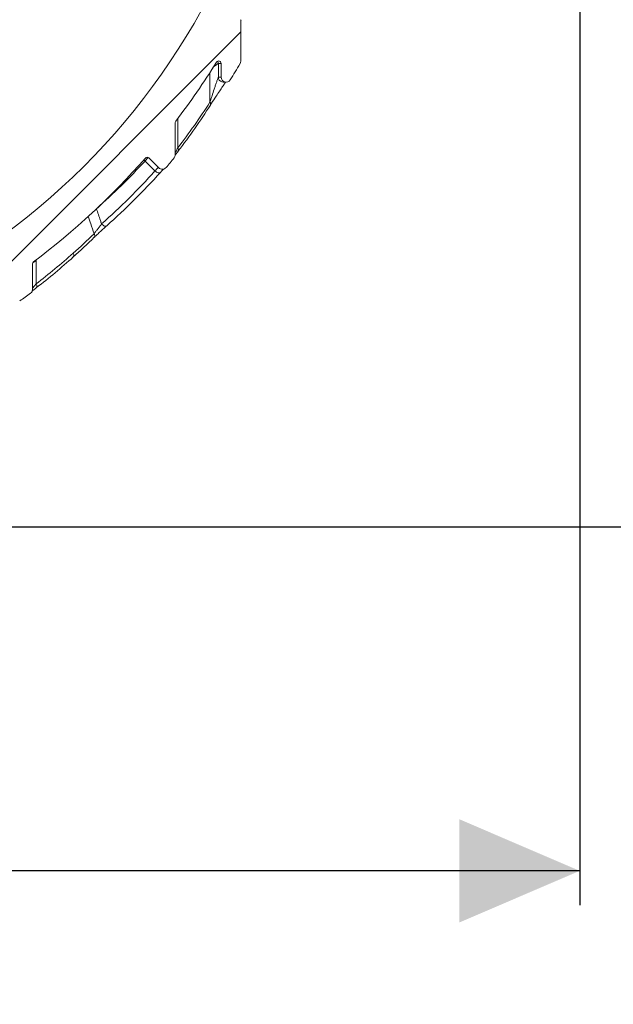
# Model space of a CAD drawing. Units: millimetres. Extents: x 492 to 1625, y 307 to 1242.
# Drawn here: x 1246 to 1367, y 307 to 507 of the extents above; entities that cross this region are included whole.
import ezdxf

# ---------------------------------------------------------------- set-up
doc = ezdxf.new("R2010")
doc.units = ezdxf.units.MM
doc.header["$LTSCALE"] = 7
doc.linetypes.add('SLD-Durchgehend', pattern=[0])
doc.layers.add('MAßLINIE_MAßZEICHNUNGEN', color=7, linetype='SLD-Durchgehend')
doc.styles.add('SLDTEXTSTYLE0', font='Opinion Pro')
doc.dimstyles.new('SLDDIMSTYLE0', dxfattribs={"dimtxt": 37.04166666666666, "dimasz": 24.5, "dimexe": 0, "dimexo": 0.0625, "dimgap": 9.260416666666666, "dimtad": 0, "dimdec": 0, "dimrnd": 1e-09, "dimzin": 12, "dimdsep": 46, "dimtxsty": 'SLDTEXTSTYLE0', "dimsah": 1, "dimcen": 0.09, "dimadec": 0, "dimazin": 3, "dimtfac": 1, "dimtdec": 0, "dimtofl": 0, "dimtmove": 0, "dimatfit": 3, "dimfxl": 1, "dimfrac": 2, "dimtolj": 1, "dimtzin": 12, "dimarcsym": 0})

# ---------------------------------------------------------------- blocks, each defined once
blk = doc.blocks.new('_D')
at = {"layer": 'MAßLINIE_MAßZEICHNUNGEN', "color": 7}
for p, q in [((1359.658814147905, 691.7242271638329), (1359.658814147905, 327.2329533670506)), ((709.6502389318848, 555.1256147475194), (709.6502389318848, 327.2329533670506)), ((709.6502389318848, 334.2329533670506), (991.5764397352964, 334.2329533670506)), ((1359.658814147905, 334.2329533670506), (1077.732613344494, 334.2329533670506))]:
    blk.add_line(p, q, dxfattribs=at)
for points in [[(709.6502389318848, 334.2329533670506), (734.1502389318848, 323.7329533670506), (734.1502389318848, 344.7329533670506)], [(1359.658814147905, 334.2329533670506), (1335.158814147905, 344.7329533670506), (1335.158814147905, 323.7329533670506)]]:
    blk.add_solid(points, dxfattribs=at)
at = {"layer": 'MAßLINIE_MAßZEICHNUNGEN', "color": 7, "insert": (991.5764397352964, 355.7034025482207), "char_height": 37.04166666666666, "attachment_point": 1, "style": 'SLDTEXTSTYLE0'}
blk.add_mtext('650', dxfattribs=at)
blk = doc.blocks.new('_D_2')
at = {"layer": 'MAßLINIE_MAßZEICHNUNGEN', "color": 7}
for p, q in [((1328.654602199634, 765.2329533670519), (1520.746165624969, 765.2329533670518)), ((1513.746165624969, 765.2329533670518), (1513.746165624969, 623.2151295070031)), ((1513.746165624969, 404.2329533670512), (1513.746165624969, 546.2507772271016)), ((1205.09250084554, 404.2329533670513), (1520.746165624969, 404.2329533670512))]:
    blk.add_line(p, q, dxfattribs=at)
for points in [[(1513.746165624969, 765.2329533670518), (1503.246165624969, 740.7329533670518), (1524.246165624969, 740.7329533670518)], [(1513.746165624969, 404.2329533670512), (1524.246165624969, 428.7329533670512), (1503.246165624969, 428.7329533670512)]]:
    blk.add_solid(points, dxfattribs=at)
at = {"layer": 'MAßLINIE_MAßZEICHNUNGEN', "color": 7, "insert": (1492.275716443799, 546.2507772271011), "char_height": 37.04166666666666, "attachment_point": 1, "rotation": 90.00000000000041, "style": 'SLDTEXTSTYLE0'}
blk.add_mtext('361', dxfattribs=at)
blk = doc.blocks.new('_D_3')
at = {"layer": 'MAßLINIE_MAßZEICHNUNGEN', "color": 7}
for p, q in [((1268.787775203523, 849.2329533670495), (1604.746165624969, 849.2329533670495)), ((1597.746165624969, 849.2329533670495), (1597.746165624969, 668.9192969438099)), ((1597.746165624969, 404.2329533670514), (1597.746165624969, 584.5466097902917)), ((1205.09250084554, 404.2329533670513), (1604.746165624969, 404.2329533670514))]:
    blk.add_line(p, q, dxfattribs=at)
for points in [[(1597.746165624969, 849.2329533670495), (1587.246165624969, 824.7329533670495), (1608.246165624969, 824.7329533670495)], [(1597.746165624969, 404.2329533670514), (1608.246165624969, 428.7329533670514), (1587.246165624969, 428.7329533670514)]]:
    blk.add_solid(points, dxfattribs=at)
at = {"layer": 'MAßLINIE_MAßZEICHNUNGEN', "color": 7, "insert": (1576.275716443799, 584.5466097902913), "char_height": 37.04166666666666, "attachment_point": 1, "rotation": 90, "style": 'SLDTEXTSTYLE0'}
blk.add_mtext('445', dxfattribs=at)

msp = doc.modelspace()

# ---------------------------------------------------------------- hatches: boundary and pattern name
at = {"linetype": 'SLD-Durchgehend', "lineweight": 18}
h = msp.add_hatch(dxfattribs=at)
h.set_pattern_fill('ANSI34', scale=7, angle=2.8e-322, style=0)
h.set_pattern_definition([(45, (0, 0), (-94.29268927122612, 94.29268927122612), []), (45, (31.43091, 1.53e-322), (-94.29268927122612, 94.29268927122612), []), (45, (62.86181999999999, 3.1e-322), (-94.29268927122612, 94.29268927122612), []), (45, (94.2928, 4.64e-322), (-94.29268927122612, 94.29268927122612), [])])
edge = h.paths.add_edge_path(flags=0)
edge.add_arc((977.5280247044286, 407.2329533670516), 1, 270.0000000000008, 359.4999999999506)
edge.add_line((978.5279866274926, 407.2242268315523), (978.6423138746959, 420.3248317615748))
edge.add_arc((979.142294836228, 420.3204684938256), 0.5, 86.78154992795771, 179.5000000000011, ccw=False)
edge.add_arc((1035.650238931885, 1425.232953367052), 1006, 266.7815499279511, 268.0935993519075)
edge.add_arc((1002.167175395242, 419.2900452175859), 0.5, 0.5000000001929266, 88.09359935497753, ccw=False)
edge.add_line((1002.667156356774, 419.2944084853368), (1002.772491236277, 407.2242268315536))
edge.add_arc((1003.772453159341, 407.2329533670516), 1, 180.499999999976, 270.0000000000008)
edge.add_line((1003.772453159341, 406.2329533670516), (1007.528024704429, 406.2329533670516))
edge.add_arc((1007.528024704429, 407.2329533670516), 1, 270.0000000000008, 359.4999999999734)
edge.add_line((1008.527986627493, 407.2242268315527), (1008.631509111416, 419.0867285223861))
edge.add_arc((1009.131490072948, 419.082365254637), 0.5, 88.49022529920222, 179.5000000000078, ccw=False)
edge.add_arc((1035.650238931885, 1425.232953367052), 1006, 268.4902252994905, 269.3968182273452)
edge.add_arc((1025.065025243744, 419.7886718421247), 0.5, 269.3968182279447, 301.0878598907865)
edge.add_arc((1035.650238931885, 402.2329533670516), 20.00000000000001, 103.00287816291308, 121.08785989076571, ccw=False)
edge.add_line((1031.150238931885, 421.7201286369567), (1031.150238931885, 420.7201286369566))
edge.add_line((1031.150238931885, 420.7201286369566), (1040.150238931885, 420.7201286369566))
edge.add_line((1040.150238931885, 420.7201286369566), (1040.150238931885, 421.7201286369567))
edge.add_arc((1035.650238931885, 402.2329533670516), 20.00000000000001, 58.91214010925512, 76.99712183708527, ccw=False)
edge.add_arc((1046.235452620025, 419.7886718421247), 0.5, 238.9121401083226, 270.6031817713794)
edge.add_arc((1035.650238931885, 1425.232953367052), 1006, 270.603181772656, 271.5097747005119)
edge.add_arc((1062.168987790821, 419.082365254637), 0.5, 0.4999999999579927, 91.50977469932451, ccw=False)
edge.add_line((1062.668968752354, 419.0867285223858), (1062.772491236277, 407.2242268315527))
edge.add_arc((1063.772453159341, 407.2329533670516), 1, 180.5000000000282, 270.0000000000008)
edge.add_line((1063.772453159341, 406.2329533670516), (1067.528024704428, 406.2329533670516))
edge.add_arc((1067.528024704428, 407.2329533670516), 1, 270.0000000000008, 359.4999999996933)
edge.add_line((1068.527986627493, 407.2242268315478), (1068.633321506996, 419.2944084853351))
edge.add_arc((1069.133302468528, 419.2900452175859), 0.5, 91.9064006478203, 179.500000000001, ccw=False)
edge.add_arc((1035.650238931885, 1425.232953367052), 1006, 271.9064006480926, 273.2184500720505)
edge.add_arc((1092.158183027542, 420.3204684938256), 0.5, 0.4999999999582201, 93.2184500722488, ccw=False)
edge.add_line((1092.658163989074, 420.3248317615744), (1092.772491236277, 407.2242268315523))
edge.add_arc((1093.772453159341, 407.2329533670516), 1, 180.500000000051, 270.0000000000008)
edge.add_line((1093.772453159341, 406.2329533670516), (1097.528024704428, 406.2329533670516))
edge.add_arc((1097.528024704428, 407.2329533670516), 1, 270.0000000000008, 359.4999999998465)
edge.add_line((1098.527986627493, 407.2242268315505), (1098.645955727234, 420.7421467278582))
edge.add_arc((1099.145936688766, 420.737783460109), 0.5, 93.61694281010318, 179.4999999999947, ccw=False)
edge.add_arc((1035.650238931885, 1425.232953367052), 1006, 273.616942810166, 275.5007205660574)
edge.add_arc((1132.131588556732, 423.3678930048413), 0.5, 0.5000000006227765, 95.50072056382368, ccw=False)
edge.add_line((1132.631569518264, 423.3722562725959), (1132.772491236277, 407.2242268315514))
edge.add_arc((1133.772453159341, 407.2329533670516), 1, 180.500000000103, 270.0000000000008)
edge.add_line((1133.772453159341, 406.2329533670516), (1137.528024704429, 406.2329533670516))
edge.add_arc((1137.528024704429, 407.2329533670516), 1, 270.0000000000008, 359.4999999997975)
edge.add_line((1138.527986627493, 407.2242268315496), (1138.67504596095, 424.0755573413732))
edge.add_arc((1139.175026922482, 424.071194073624), 0.5, 95.90366836920998, 179.500000000001, ccw=False)
edge.add_arc((1035.650238931885, 1425.232953367052), 1006, 275.9036683691776, 278.2463152307859)
edge.add_arc((1158.425442279038, 578.0834686578504), 150, 278.2463152307859, 279.0422663251573)
edge.add_arc((1182.078477812604, 429.4537814818091), 0.5, 0.5000001086448265, 99.04226632519459, ccw=False)
edge.add_line((1182.578458774128, 429.4581447505064), (1182.772491236277, 407.2242268315532))
edge.add_arc((1183.772453159341, 407.2329533670516), 1, 180.500000000002, 270.0000000000008)
edge.add_line((1183.772453159341, 406.2329533670516), (1187.528024704429, 406.2329533670516))
edge.add_arc((1187.528024704429, 407.2329533670516), 1, 270.0000000000008, 359.5000000002046)
edge.add_line((1188.527986627493, 407.2242268315567), (1188.73350981697, 430.7748516840245))
edge.add_arc((1189.233490778502, 430.7704884162752), 0.5, 101.81220957590642, 179.4999999999882, ccw=False)
edge.add_arc((1158.425442279038, 578.0834686578504), 150, 281.8122095757851, 287.233205620705)
edge.add_arc((1203.012817511948, 434.3398915149402), 0.5, 45.00000000001302, 107.2332056207211, ccw=False)
edge.add_line((1203.366370902541, 434.6934449055335), (1206.94368323347, 431.1161325746041))
edge.add_arc((1207.650790014657, 431.8232393557906), 1, 224.9999999999962, 289.3256098217319)
edge.add_arc((1156.320407233381, 578.1900430765448), 156.1065744186947, 289.3256098217438, 290.4608107862729)
edge.add_arc((1210.540490300172, 432.8689089627058), 1, 290.4608107862774, 360.000000000004)
edge.add_line((1211.540490300172, 432.8689089627059), (1211.540490300172, 437.4574517701793))
edge.add_arc((1212.040490300172, 437.4574517701793), 0.5, 110.86983837165971, 180, ccw=False)
edge.add_arc((1158.425442279038, 578.0834686578504), 150, 290.8698383716724, 303.457592322875)
edge.add_arc((1241.399046683913, 452.522204837899), 0.5, 44.999999999994486, 123.45759232286409, ccw=False)
edge.add_line((1241.752600074506, 452.8757582284923), (1244.356582420059, 450.2717758829393))
edge.add_arc((1245.063689201245, 450.9788826641258), 1, 225.0000000000031, 304.8998628398588)
edge.add_arc((1156.320407233381, 578.1900430765448), 156.1065744186947, 304.8998628398509, 305.8939449391972)
edge.add_arc((1247.257336289305, 452.5376481062143), 1, 305.8939449391991, 360.0000000000008)
edge.add_line((1248.257336289305, 452.5376481062143), (1248.257336289305, 457.7073957674376))
edge.add_arc((1248.757336289305, 457.7073957674376), 0.5, 126.88507682995501, 180, ccw=False)
edge.add_arc((1158.425442279038, 578.0834686578504), 150, 306.8850768299505, 318.7663315939802)
edge.add_arc((1271.60561367584, 478.8841803408948), 0.5, 44.999999999976126, 138.7663315939669, ccw=False)
edge.add_line((1271.959167066434, 479.237733731488), (1273.966497051849, 477.2304037460727))
edge.add_arc((1274.673603833036, 477.9375105272593), 1, 225.0000000000054, 319.733321898242)
edge.add_arc((1156.320407233381, 578.1900430765448), 156.1065744186947, 319.7333218982453, 320.6774049120992)
edge.add_arc((1276.309359576327, 479.9011792946071), 1, 320.6774049121004, 360.0000000000008)
edge.add_line((1277.309359576327, 479.9011792946071), (1277.309359576327, 486.4443378743574))
edge.add_arc((1277.809359576327, 486.4443378743574), 0.5, 142.4901449682948, 180, ccw=False)
edge.add_arc((1158.425442279038, 578.0834686578504), 150, 322.490144968298, 328.0672769869662)
edge.add_arc((1286.150238931885, 498.4805395660824), 0.5, -9.094947017729282e-13, 148.0672769869635, ccw=False)
edge.add_line((1286.650238931885, 498.4805395660824), (1286.650238931885, 495.664139664678))
edge.add_arc((1287.650238931885, 495.664139664678), 1, 180, 327.855297200402)
edge.add_arc((1156.320407233381, 578.1900430765448), 156.1065744186947, 327.8552972004037, 329.271859822997)
edge.add_arc((1289.650238931885, 498.9359869838075), 1, 329.2718598230004, 360.0000000000008)
edge.add_line((1290.650238931885, 498.9359869838075), (1290.650238931885, 507.1301152948093))
edge.add_arc((1291.150238931885, 507.1301152948093), 0.5, 151.8714841826342, 180, ccw=False)
edge.add_arc((1158.425442279038, 578.0834686578504), 150, 331.8714841826295, 358.9999980898505)
edge.add_line((1308.402596465222, 575.4656026922576), (1310.327472547157, 685.7416795702702))
edge.add_arc((1310.827396394735, 685.7329533670516), 0.5, 89.9999999999992, 178.9999999999974, ccw=False)
edge.add_line((1310.827396394735, 686.2329533670516), (1325.997499706354, 686.2329533670516))
edge.add_arc((1325.997499706354, 686.7329533670516), 0.5, 270.0000000000008, 359.5000000002308)
edge.add_line((1326.497480667886, 686.7285900993044), (1326.593552368906, 697.7373166348007))
edge.add_arc((1327.093533330438, 697.7329533670516), 0.5, 89.9999999999992, 179.5000000000075, ccw=False)
edge.add_line((1327.093533330438, 698.2329533670514), (1342.554159910758, 698.2329533670514))
edge.add_arc((1342.554159910758, 698.7329533670514), 0.5, 270.0000000000008, 359.0000000000121)
edge.add_line((1343.054083758336, 698.7242271638329), (1343.141359082977, 703.7242271638328))
edge.add_arc((1342.641435235399, 703.7329533670516), 0.5, 358.999999999986, 450.0000000000008)
edge.add_line((1342.641435235399, 704.2329533670516), (1323.033902425874, 704.2329533670516))
edge.add_arc((1323.033902425874, 703.7329533670516), 0.5, 90, 164.9999999999988)
edge.add_line((1322.55093951273, 703.8623628896028), (1321.637419572848, 700.453060060237))
edge.add_arc((1323.569271225426, 699.9354219700316), 2, 164.9999999999864, 177.9999999999602)
edge.add_line((1321.570489571388, 700.005220963438), (1321.36648011065, 694.1631543736471))
edge.add_arc((1319.367698456612, 694.2329533670516), 2, 270, 358.0000000000158, ccw=False)
edge.add_line((1319.367698456612, 692.2329533670516), (1315.932779407157, 692.2329533670516))
edge.add_arc((1315.932779407157, 694.2329533670516), 2, 182.0000000000005, 270, ccw=False)
edge.add_line((1313.933997753119, 694.1631543736465), (1313.729988292382, 700.0052209634352))
edge.add_arc((1311.731206638344, 699.9354219700316), 2, 1.999999999961185, 14.99999999999928)
edge.add_line((1313.663058290922, 700.4530600602366), (1312.74953835104, 703.8623628896027))
edge.add_arc((1312.266575437895, 703.7329533670516), 0.5, 14.99999999998187, 90)
edge.add_line((1312.266575437895, 704.2329533670516), (1310.108404518894, 704.2329533670516))
edge.add_arc((1310.108404518894, 703.7329533670516), 0.5, 90, 175.0000000000017)
edge.add_line((1309.610307169848, 703.7765312384254), (1308.640306731611, 692.6893754956777))
edge.add_arc((1308.142209382565, 692.7329533670516), 0.5, 270, 355.0000000000017, ccw=False)
edge.add_line((1308.142209382565, 692.2329533670516), (1302.930908159953, 692.2329533670516))
edge.add_arc((1302.930908159953, 691.7329533670516), 0.5, 90, 178.9999999998159)
edge.add_line((1302.430984312375, 691.7416795702718), (1300.403814991246, 575.605226943755))
edge.add_arc((1158.425442279038, 578.0834686578504), 142, 278.2463152307851, 358.99999999999955, ccw=False)
edge.add_arc((1035.650238931885, 1425.232953367052), 998, 270.7150245037768, 278.24631523078506, ccw=False)
edge.add_arc((1035.650238931885, 402.2329533670516), 28.00000000000001, 63.58980034973426, 116.4101996502628)
edge.add_arc((1035.650238931885, 1425.232953367052), 998, 261.75368476921494, 269.2849754962233, ccw=False)
edge.add_arc((912.8750355847313, 578.0834686578504), 142, 200.5230718722371, 261.75368476921494, ccw=False)
edge.add_arc((780.355886101357, 528.4757573600785), 0.5, 180.2500000000176, 200.5230718722463, ccw=False)
edge.add_line((779.8558908609966, 528.473575705436), (779.7063438261613, 562.7470139368576))
edge.add_line((779.7063438261613, 562.7470139368576), (710.1493662677024, 562.625613985976))
edge.add_arc((710.1502389318848, 562.1256147475194), 0.5, 90.0999999999431, 180)
edge.add_line((709.6502389318848, 562.1256147475194), (709.6502389318848, 560.4116285321877))
edge.add_arc((710.1502389318848, 560.4116285321877), 0.5, 180, 249.9000000000096)
edge.add_line((709.978409084592, 559.9420814061402), (714.567437489415, 558.2627354868905))
edge.add_arc((714.7392673367078, 558.7322826129379), 0.5, 249.9000000000051, 269.9000000000056)
edge.add_line((714.7383946725249, 558.2322833744812), (771.2295229637633, 558.133687655683))
edge.add_arc((771.2286502995789, 557.6336884172264), 0.5, 0.2500000000039222, 89.89999999983468, ccw=False)
edge.add_line((771.7286455399392, 557.6358700718688), (771.8602924252333, 527.4648178911742))
edge.add_arc((774.8602638673955, 527.4779078190286), 3, 180.2500000000032, 200.136356322582)
edge.add_arc((912.8750355847313, 578.0834686578504), 150, 200.1363563225812, 208.1285158173721)
edge.add_arc((780.1502389318848, 507.1301152948093), 0.5, 1.2278178473934531e-11, 28.128515817364075, ccw=False)
edge.add_line((780.6502389318849, 507.1301152948094), (780.6502389318849, 498.9359869838075))
edge.add_arc((781.6502389318849, 498.9359869838075), 1, 180, 210.7281401769978)
edge.add_arc((914.9800706303887, 578.1900430765448), 156.1065744186947, 210.7281401770045, 212.1447027995979)
edge.add_arc((783.6502389318848, 495.664139664678), 1, 212.1447027995997, 360.0000000000008)
edge.add_line((784.6502389318848, 495.664139664678), (784.6502389318848, 498.4805395660825))
edge.add_arc((785.1502389318849, 498.4805395660825), 0.5, 31.932723013030625, 180, ccw=False)
edge.add_arc((912.8750355847313, 578.0834686578504), 150, 211.9327230130354, 217.5098550317035)
edge.add_arc((793.4911182874426, 486.4443378743574), 0.5, -7.958078640513122e-13, 37.50985503171148, ccw=False)
edge.add_line((793.9911182874425, 486.4443378743574), (793.9911182874425, 479.9011792946071))
edge.add_arc((794.9911182874425, 479.9011792946071), 1, 180, 219.3225950879013)
edge.add_arc((914.9800706303887, 578.1900430765448), 156.1065744186947, 219.3225950879024, 220.2666781017562)
edge.add_arc((796.6268740307339, 477.9375105272593), 1, 220.2666781017597, 315.0000000000008)
edge.add_line((797.3339808119205, 477.2304037460727), (799.3413107973357, 479.237733731488))
edge.add_arc((799.6948641879292, 478.8841803408948), 0.5, 41.2336684060229, 135.000000000013, ccw=False)
edge.add_arc((912.8750355847313, 578.0834686578504), 150, 221.2336684060214, 233.1149231700511)
edge.add_arc((822.5431415744647, 457.7073957674376), 0.5, -9.094947017729282e-13, 53.11492317003302, ccw=False)
edge.add_line((823.0431415744647, 457.7073957674376), (823.0431415744647, 452.5376481062143))
edge.add_arc((824.0431415744647, 452.5376481062143), 1, 180, 234.1060550608078)
edge.add_arc((914.9800706303887, 578.1900430765448), 156.1065744186947, 234.1060550608043, 235.1001371601507)
edge.add_arc((826.2367886625243, 450.9788826641258), 1, 235.1001371601481, 315.0000000000031)
edge.add_line((826.9438954437109, 450.2717758829393), (829.5478777892638, 452.8757582284923))
edge.add_arc((829.9014311798571, 452.522204837899), 0.5, 56.54240767712338, 135.0000000000038, ccw=False)
edge.add_arc((912.8750355847313, 578.0834686578504), 150, 236.5424076771266, 249.1301616283292)
edge.add_arc((859.2599875635979, 437.4574517701793), 0.5, -6.821210263296962e-13, 69.13016162832662, ccw=False)
edge.add_line((859.759987563598, 437.4574517701793), (859.759987563598, 432.8689089627058))
edge.add_arc((860.759987563598, 432.8689089627058), 1, 180, 249.5391892137242)
edge.add_arc((914.9800706303887, 578.1900430765448), 156.1065744186947, 249.5391892137287, 250.6743901782579)
edge.add_arc((863.6496878491129, 431.8232393557906), 1, 250.6743901782636, 315.0000000000055)
edge.add_line((864.3567946302995, 431.1161325746041), (867.9341069612288, 434.6934449055335))
edge.add_arc((868.2876603518222, 434.3398915149402), 0.5, 72.76679437928982, 135.0000000000038, ccw=False)
edge.add_arc((912.8750355847313, 578.0834686578504), 150, 252.7667943792966, 258.187790424216)
edge.add_arc((882.0669870852678, 430.7704884162752), 0.5, 0.5000000000102887, 78.18779042423279, ccw=False)
edge.add_line((882.5669680467997, 430.7748516840245), (882.7724912362771, 407.2242268315567))
edge.add_arc((883.7724531593411, 407.2329533670516), 1, 180.499999999797, 270.0000000000008)
edge.add_line((883.7724531593411, 406.2329533670516), (887.5280247044285, 406.2329533670516))
edge.add_arc((887.5280247044285, 407.2329533670516), 1, 270.0000000000008, 359.4999999999995)
edge.add_line((888.5279866274927, 407.2242268315532), (888.7220190896419, 429.4581447505064))
edge.add_arc((889.2220000511658, 429.4537814818091), 0.5, 80.95773367495241, 179.4999998913538, ccw=False)
edge.add_arc((912.8750355847313, 578.0834686578504), 150, 260.9577336748438, 261.7536847692157)
edge.add_arc((1035.650238931885, 1425.232953367052), 1006, 261.7536847692157, 264.0963316308241)
edge.add_arc((932.1254509412875, 424.071194073624), 0.5, 0.4999999999972147, 84.09633163078843, ccw=False)
edge.add_line((932.6254319028195, 424.0755573413732), (932.7724912362771, 407.2242268315496))
edge.add_arc((933.7724531593411, 407.2329533670516), 1, 180.5000000002041, 270.0000000000008)
edge.add_line((933.7724531593411, 406.2329533670516), (937.5280247044285, 406.2329533670516))
edge.add_arc((937.5280247044285, 407.2329533670516), 1, 270.0000000000008, 359.4999999999995)
edge.add_line((938.5279866274927, 407.2242268315532), (938.668908345506, 423.3722562725959))
edge.add_arc((939.168889307038, 423.3678930048413), 0.5, 84.49927943617462, 179.4999999993757, ccw=False)
edge.add_arc((1035.650238931885, 1425.232953367052), 1006, 264.4992794339443, 266.3830571898355)
edge.add_arc((972.1545411750038, 420.737783460109), 0.5, 0.5000000000038085, 86.38305719009179, ccw=False)
edge.add_line((972.6545221365359, 420.7421467278582), (972.772491236277, 407.2242268315505))
edge.add_arc((973.7724531593412, 407.2329533670516), 1, 180.5000000001552, 270.0000000000008)
edge.add_line((973.7724531593412, 406.2329533670516), (977.5280247044286, 406.2329533670516))

# ---------------------------------------------------------------- linework, layer by layer
at = {"color": 7, "linetype": 'SLD-Durchgehend', "lineweight": 18}
for p, q in [((1290.650238931885, 507.1301152948093), (1290.650238931885, 498.9359869838074)), ((1286.085621640061, 498.4805395660825), (1286.085621640061, 495.664139664678)), ((1286.650238931885, 498.4805395660825), (1286.085621640061, 498.4805395660825)), ((1286.650238931885, 495.664139664678), (1286.650238931885, 498.4805395660825)), ((1284.365601633508, 490.5674343476664), (1284.365601633508, 496.6029417709264)), ((1286.085621640061, 495.664139664678), (1286.650238931885, 495.664139664678)), ((1287.083372168779, 494.664139664678), (1287.650238931885, 494.664139664678)), ((1277.837467472558, 487.2357392357702), (1277.812669180041, 487.2721805220212)), ((1277.837467472558, 487.2357392357702), (1277.837467472558, 481.2952662800629)), ((1277.309359576327, 479.9011792946071), (1277.309359576327, 486.4443378743574)), ((1277.948657272277, 480.6891014671825), (1278.140478345303, 480.9393487092701)), ((1271.959167066434, 479.237733731488), (1273.966497051849, 477.2304037460727)), ((1273.184065384306, 476.5986218512425), (1271.16052673345, 478.6221605020991)), ((1274.539727498101, 476.5686790876219), (1274.931784470716, 476.9921307521374)), ((1274.540047504352, 476.5683978744371), (1274.294300353426, 476.2994764880006)), ((1248.257336289305, 452.5376481062143), (1248.257336289305, 457.7073957674374)), ((1248.999873143184, 458.3102655757682), (1248.999873143184, 453.6259069324989))]:
    msp.add_line(p, q, dxfattribs=at)
at = {"color": 7, "linetype": 'SLD-Durchgehend', "lineweight": 18, "flags": 128}
for points in [[(1287.083372168779, 494.664139664678), (1286.807143948825, 494.7032268016792), (1286.792737095542, 494.7075049653042)], [(1274.294300353426, 476.2994764880006), (1274.217009021407, 476.23175171036), (1274.111258585983, 476.1942048869698), (1273.981478846659, 476.1884088236434), (1273.833106170883, 476.214606312747), (1273.67235576905, 476.2716999628256), (1273.505961344405, 476.3572981674351), (1273.340893023709, 476.4678152875874), (1273.184065384306, 476.5986218512425)], [(1263.355651250253, 465.4509058419041), (1263.276683076675, 465.3885009744489), (1263.172995327615, 465.357897734714), (1263.048790713358, 465.360336544558), (1262.909103541374, 465.3957185532365), (1262.759595663907, 465.462609644056), (1262.606326989671, 465.5582985625251), (1262.455509861394, 465.6789068099254), (1262.313257254835, 465.8195458480633)], [(1260.825275546675, 463.0973163437594), (1260.877882428262, 463.1493918802774), (1260.914536789478, 463.2165371071557), (1260.934432480047, 463.2972752794356), (1260.937131928125, 463.3898306984644), (1260.922575763947, 463.4921677653645), (1260.891084125565, 463.6020357505659), (1260.843349617953, 463.7170182947705), (1260.780422080345, 463.834586552662)], [(1256.558130386637, 459.0974736242591), (1256.612508467456, 459.1496192696938), (1256.650949699085, 459.2179720798514), (1256.672577506164, 459.3009734056848), (1256.676898709834, 459.3967305680611), (1256.663814773695, 459.5030600165229), (1256.633624050726, 459.617537120785), (1256.587014979946, 459.737551459578), (1256.52505038794, 459.860366346079)], [(1249.0095941214, 452.8228195288161), (1249.066841344411, 452.8747027147155), (1249.108360219377, 452.9447020408625), (1249.13314947162, 453.0311293942521), (1249.140611280255, 453.1319004814012), (1249.130565695318, 453.2445850934473), (1249.103254977464, 453.3664657133863), (1249.059337755576, 453.4946030520713), (1248.999873143184, 453.6259069324989)]]:
    msp.add_lwpolyline(points, dxfattribs=at)
at = {"color": 7, "linetype": 'SLD-Durchgehend', "lineweight": 18}
for centre, radius, start, end in [((1158.425442279039, 578.0834686578504), 142, 278.2463152307859, 359.0000000000003), ((1291.150238931885, 507.1301152948093), 0.5000000000000201, 151.871484182635, 180), ((1158.425442279039, 578.0834686578504), 149.9999999999999, 322.490144968298, 328.0672769869662), ((1286.150238931885, 498.4805395660825), 0.5, 0, 148.0672769869616), ((1285.58545710502, 498.4807881397837), 0.5001645968091044, 359.9715249247026, 55.58018117782927), ((1289.650238931885, 498.9359869838074), 1, 329.271859823006, 0), ((1156.320407233381, 578.1900430765448), 156.1065744186945, 327.8552972004036, 329.271859822997), ((1287.085322541081, 495.6634318189938), 0.9997011516180113, 179.959431302471, 252.9819527789487), ((1287.650238931885, 495.664139664678), 1, 180, 327.855297200402), ((1284.050591857982, 490.2198638086878), 0.4690804176719771, 332.3965416150315, 47.81338679855357), ((1277.809359576327, 486.4443378743574), 0.5000000000000682, 142.4901449682956, 180), ((1277.470815073928, 480.9194132871908), 0.5250709034712296, 331.7105155362169, 45.70993187000182), ((1158.425442279039, 578.0834686578504), 150, 306.8850768299505, 318.7663315939802), ((1270.576063676216, 478.0207541437393), 0.8386218892601538, 45.81856702216842, 69.42347685380936), ((1271.60561367584, 478.8841803408948), 0.5000000000002051, 44.99999999997698, 138.7663315939677), ((1156.320407233381, 578.1900430765448), 156.1065744186945, 319.7333218982453, 320.6774049120991), ((1276.309359576327, 479.9011792946071), 0.9999999999997726, 320.6774049120921, 0), ((1274.673603833036, 477.9375105272593), 1.000000000000041, 225.0000000000054, 319.7333218982503), ((1248.757336289305, 457.7073957674374), 0.5000000000002274, 126.8850768299688, 180), ((1249.604870749699, 458.632140118539), 0.6852921458565439, 193.6578470991516, 208.01414484817), ((1156.320407233381, 578.1900430765448), 156.1065744186946, 304.8998628398508, 305.8939449391972), ((1247.257336289305, 452.5376481062143), 1.000000000000023, 305.8939449391991, 0)]:
    msp.add_arc(centre, radius, start, end, dxfattribs=at)
for points, knots in [([(1286.085621640061, 498.4805395660824), (1286.077943844441, 498.477751696091), (1286.06145805494, 498.4717655719339), (1285.977689627998, 498.4163187946511), (1285.805394527051, 498.2921856056184), (1285.502700045046, 498.0627696926758), (1285.19578812033, 497.8234574600676), (1285.013006214207, 497.6783454048027), (1284.967514578438, 497.6422292218397)], [0, 0, 0, 0, 0.1011107993175372, 0.2171054605197361, 0.3750809779180234, 0.6221936266601592, 0.9059697412516705, 1, 1, 1, 1]), ([(1284.365601633508, 490.5674343476664), (1284.434683035507, 490.7840803521176), (1284.506308788099, 491.0056230355547), (1284.650887286326, 491.4502538730646), (1284.724036541315, 491.6738670920593), (1284.945241964087, 492.3477970386959), (1285.094967054537, 492.8010999628291), (1285.318978533456, 493.4756234667272), (1285.393726809535, 493.7000376633238), (1285.543577620761, 494.1477577931984), (1285.618405577281, 494.3702957221345), (1285.76684028037, 494.8072652006535), (1285.841385091863, 495.0248608868824), (1285.948369446825, 495.3269565145678), (1285.983943695172, 495.4256473968409), (1286.031450047266, 495.5500360501612), (1286.046479504014, 495.5879813605187), (1286.071779655387, 495.6457957050546), (1286.081531774382, 495.664139664678), (1286.085621640061, 495.664139664678)], [0, 0, 0, 0, 0.1250000000000079, 0.1250000000000079, 0.2500000000000158, 0.2500000000000158, 0.5000000000000314, 0.5000000000000314, 0.6250000000000345, 0.6250000000000345, 0.7500000000000376, 0.7500000000000376, 0.8750000000000316, 0.8750000000000316, 0.9375000000000242, 0.9375000000000242, 0.9687500000000121, 0.9687500000000121, 1, 1, 1, 1]), ([(1286.372591494285, 492.9068025403497), (1286.124907303692, 492.5346766343101), (1285.558034377915, 491.6829948995644), (1284.901609242472, 490.6814118118838), (1284.544438316718, 490.1244042168035), (1284.466279484646, 490.0025156196418)], [0, 0, 0, 0, 0.3774026403838921, 0.8637585565611006, 1, 1, 1, 1]), ([(1286.373017548479, 492.9065207863767), (1286.563371889428, 493.1918853709846), (1286.912475319414, 493.7152343778242), (1287.321647173094, 494.3189903643662), (1287.506936292955, 494.5808871276117), (1287.565836560099, 494.664139664678)], [0, 0, 0, 0, 0.4499205428336549, 0.8251390745359052, 1, 1, 1, 1]), ([(1277.309359576327, 480.242239831708), (1277.35323670209, 480.3328994482778), (1277.489603517524, 480.6146627357563), (1277.696882308793, 481.0202082887115), (1277.837467472558, 481.2952662800629)], [0, 0, 0, 0, 0.3217580877238419, 1, 1, 1, 1]), ([(1277.343113311018, 479.8905207240086), (1277.37690026202, 479.9360931057553), (1277.517068016181, 480.1251536220722), (1277.739540266907, 480.4163299955134), (1277.923649017212, 480.6564807889834), (1277.948657272277, 480.6891014671825)], [0, 0, 0, 0, 0.2153554243844796, 0.8934184733183587, 1, 1, 1, 1]), ([(1271.805043810144, 479.2853934586017), (1271.797278052131, 479.2792792803323), (1271.765941543251, 479.2546072520105), (1271.557147679059, 479.0417405800316), (1271.297215740223, 478.766762003229), (1271.16052673345, 478.6221605020991)], [0, 0, 0, 0, 0.135106285130129, 0.5451830068279879, 1, 1, 1, 1]), ([(1273.184065384306, 476.5986218512425), (1273.28347647116, 476.7148421049826), (1273.373708454563, 476.8189176039031), (1273.536736493929, 477.003583838271), (1273.609744079442, 477.0843231813062), (1273.728940293219, 477.2113846080268), (1273.776951511159, 477.2596722837936), (1273.844451251764, 477.3200467035235), (1273.864277429382, 477.3326233685397), (1273.869815266418, 477.3270855315042)], [0, 0, 0, 0, 0.25, 0.25, 0.5, 0.5, 0.75, 0.75, 1, 1, 1, 1]), ([(1261.262967292801, 468.9248067979861), (1261.532609874622, 468.1304196112415), (1261.801567915454, 467.3358906541825), (1262.069835158954, 466.5412207063408), (1262.151039227372, 466.3006753756029), (1262.23217999776, 466.0601170848545), (1262.313257254835, 465.8195458480633)], [0.0005795064683325509, 0.0005795064683325509, 0.0005795064683325509, 0.0005795064683325509, 0.003176977969438797, 0.003176977969438797, 0.003176977969438797, 0.003963228121987495, 0.003963228121987495, 0.003963228121987495, 0.003963228121987495]), ([(1260.780422080345, 463.834586552662), (1260.557981914327, 464.501150948162), (1260.167227039757, 465.6720873461113), (1259.774037053157, 466.8425120579784), (1259.604673438505, 467.3466636555155)], [0, 0, 0, 0, 0.5692575588796744, 1, 1, 1, 1]), ([(1260.780422080346, 463.8345865526608), (1260.904227414181, 463.9874771059289), (1261.033496873173, 464.1494567901356), (1261.300496930129, 464.4881274038027), (1261.435727901867, 464.66170097319), (1261.699564236884, 465.0038893520086), (1261.831078779719, 465.1762939954729), (1262.080765826924, 465.50688546483), (1262.19985917474, 465.6662342926321), (1262.313257254835, 465.8195458480569)], [0, 0, 0, 0, 0.25, 0.25, 0.5, 0.5, 0.75, 0.75, 1, 1, 1, 1]), ([(1263.355651250253, 465.4509058419041), (1263.158365402675, 465.2758859937513), (1262.952864809215, 465.0910874464966), (1262.525623465294, 464.7025326332522), (1262.302571136777, 464.4974985276668), (1261.973570164833, 464.1918656207867), (1261.864096076254, 464.0896354268658), (1261.645565335438, 463.8844193940162), (1261.535676817167, 463.780638611351), (1261.215920635867, 463.4767427694962), (1261.014102175778, 463.2824224721474), (1260.825275546675, 463.0973163437594)], [0, 0, 0, 0, 0.2500000000000125, 0.2500000000000125, 0.500000000000025, 0.500000000000025, 0.6250000000000228, 0.6250000000000228, 0.7500000000000205, 0.7500000000000205, 1, 1, 1, 1]), ([(1248.999873143184, 458.3102655757682), (1248.828426888954, 458.2086966538621), (1248.525916411048, 458.0294821049986), (1248.363461110883, 457.9275623775627), (1248.2930765148, 457.883405130362)], [0, 0, 0, 0, 0.566744846052422, 1, 1, 1, 1]), ([(1248.144360698191, 452.1466837466918), (1248.263286230889, 452.2410107778738), (1248.502641194182, 452.4308576725983), (1248.856823038679, 452.7036992787142), (1249.035026645879, 452.8409772311545)], [0, 0, 0, 0, 0.4968584359451074, 1, 1, 1, 1]), ([(1248.257336289305, 452.7492740979383), (1248.260250462403, 452.7529949392859), (1248.320728056228, 452.8302132527382), (1248.543245177839, 453.0964268114432), (1248.836067296951, 453.4359668809127), (1248.999873143184, 453.6259069324989)], [0, 0, 0, 0, 0.02181869252873894, 0.4528015256285986, 0.9999999999999999, 0.9999999999999999, 0.9999999999999999, 0.9999999999999999])]:
    msp.add_open_spline(points, degree=3, knots=knots, dxfattribs=at)
for points in [[(1277.837467472558, 481.2952662800629), (1280.14089132671, 484.2864005123849), (1282.318945378864, 487.3789479722297), (1284.365601633508, 490.5674343476664)], [(1284.466279484646, 490.0025156196418), (1282.419140622942, 486.7932072545089), (1280.239408160912, 483.680748086117), (1277.933173791925, 480.6705682157829)], [(1271.16052673345, 478.6221605020991), (1268.030717480966, 475.2177161450992), (1264.730078793755, 471.9867395455413), (1261.262967292795, 468.92480679798)], [(1262.313257254828, 465.8195458480621), (1266.137166488772, 469.2109875300076), (1269.762660172906, 472.8021098334923), (1273.184065384306, 476.5986218512425)], [(1274.294300353426, 476.2994764880006), (1270.853832504991, 472.4812516189419), (1267.201041699288, 468.862299313571), (1263.355651250253, 465.4509058419041)], [(1256.52505038794, 459.860366346079), (1257.973260548107, 461.1537685763129), (1259.391758485255, 462.4784543202808), (1260.780422080345, 463.834586552662)], [(1260.825275546675, 463.0973163437594), (1259.432937794198, 461.732412188061), (1258.010515466751, 460.3991900987556), (1256.558130386637, 459.0974736242591)], [(1248.999873143184, 453.6259069324989), (1251.586617100956, 455.6124953252506), (1254.096539581227, 457.6914537255599), (1256.52505038794, 459.860366346079)], [(1256.558130386637, 459.0974736242591), (1254.1225004382, 456.9145128702076), (1251.604773987192, 454.8221655944848), (1249.0095941214, 452.8228195288161)]]:
    msp.add_open_spline(points, degree=3, dxfattribs=at)

# ---------------------------------------------------------------- dimensions: what is measured, and where the dimension line sits
at = {"layer": 'MAßLINIE_MAßZEICHNUNGEN', "color": 7}
for base, p1, p2, picture, middle in [((1597.746165624969, 849.2329533670495), (1198.09250084554, 404.2329533670513), (1261.787775203523, 849.2329533670495), '_D_3', (1597.746165624969, 626.7329533670505)), ((1513.746165624968, 404.2329533670512), (1321.654602199634, 765.2329533670519), (1198.09250084554, 404.2329533670513), '_D_2', (1513.746165624969, 584.7329533670518))]:
    dim = msp.add_linear_dim(base=base, p1=p1, p2=p2, angle=90.0000000000002, dimstyle='SLDDIMSTYLE0', dxfattribs=at)
    dim.commit()
    dim.dimension.update_dxf_attribs({"geometry": picture, "text_midpoint": middle, "dimtype": 160})
dim = msp.add_linear_dim(base=(1359.658814147905, 334.2329533670506), p1=(709.6502389318848, 562.1256147475194), p2=(1359.658814147905, 698.7242271638329), dimstyle='SLDDIMSTYLE0', dxfattribs=at)
dim.commit()
dim.dimension.update_dxf_attribs({"geometry": '_D', "text_midpoint": (1034.654526539895, 334.2329533670506), "dimtype": 160})

doc.saveas('drawing.dxf')
